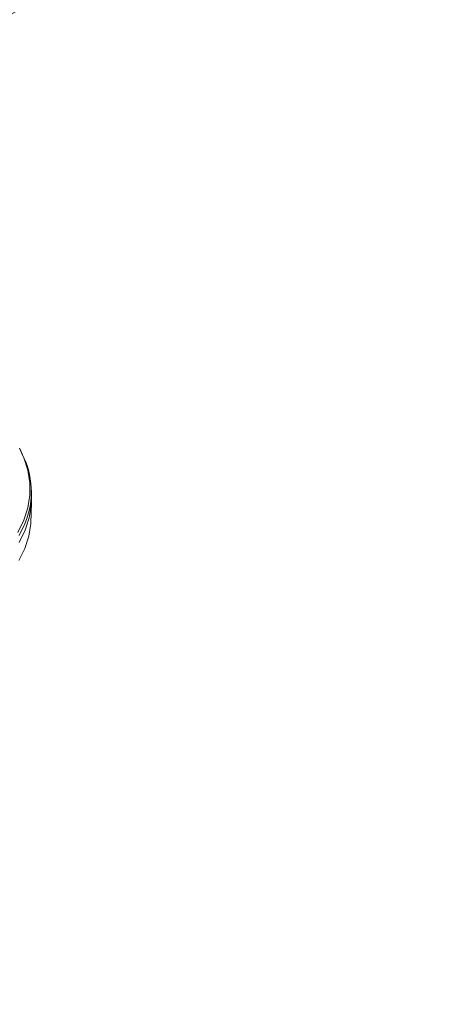
# Model space of a CAD drawing. Units: millimetres. Extents: x -80 to 7345, y 100 to 5350.
# Drawn here: x 3048 to 3096, y 1628 to 1737 of the extents above; entities that cross this region are included whole.
import ezdxf

# ---------------------------------------------------------------- set-up
doc = ezdxf.new("R2010")
doc.units = ezdxf.units.MM
doc.layers.get('0').update_dxf_attribs({"lineweight": 15})

msp = doc.modelspace()

# ---------------------------------------------------------------- linework, layer by layer
at = {"color": 7, "linetype": 'Continuous', "lineweight": 15, "flags": 128}
for points in [[(3048.29, 1679.953), (3048.953, 1681.298), (3049.398, 1682.673), (3049.622, 1684.066), (3049.622, 1685.464), (3049.398, 1686.857), (3048.953, 1688.232), (3048.452, 1689.288)], [(3048.443, 1678.845), (3049.11, 1680.198), (3049.558, 1681.582), (3049.783, 1682.983), (3049.807, 1683.968)], [(3048.381, 1676.816), (3049.046, 1678.166), (3049.493, 1679.546), (3049.718, 1680.943), (3049.741, 1681.364)], [(3049.057, 1680.905), (3048.42, 1679.623)]]:
    msp.add_lwpolyline(points, dxfattribs=at)
at = {"color": 7, "linetype": 'Continuous', "lineweight": 15}
msp.add_arc((3040.589, 1684.468), 9.188, 337.18317, 27.9756, dxfattribs=at)
for points in [[(3056.808, 2267.807), (984.985, 1071.769)], [(1001.296, 1043.514), (3073.119, 2239.552)], [(3079.877, 2152.202), (1008.054, 956.164)], [(1024.365, 927.91), (3096.188, 2123.948)], [(3079.877, 1793.785), (1008.054, 597.747)], [(1024.365, 569.492), (3096.188, 1765.53)], [(3049.807, 1683.968), (3049.782, 1684.741)], [(3049.741, 1681.364), (3049.807, 1683.404)]]:
    msp.add_open_spline(points, degree=1, dxfattribs=at)
msp.add_open_spline([(3048.653, 1688.945), (3048.639, 1688.981), (3048.606, 1689.06), (3048.557, 1689.136), (3048.529, 1689.178)], degree=3, knots=[0, 0, 0, 0, 0.4427361, 1, 1, 1, 1], dxfattribs=at)

doc.saveas('drawing.dxf')
